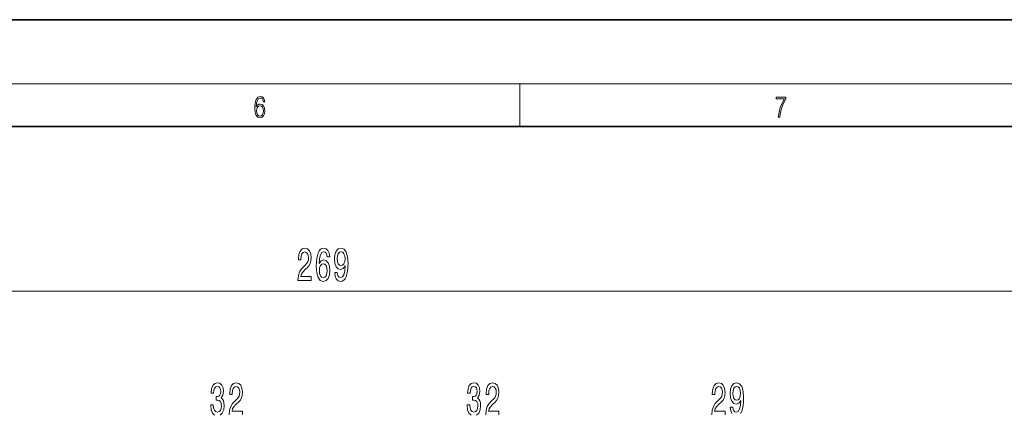
# Model space of a CAD drawing. Extents: x 0 to 420, y 0 to 297.
# Drawn here: x 266 to 358, y 260 to 297 of the extents above; entities that cross this region are included whole.
import ezdxf

# ---------------------------------------------------------------- set-up
doc = ezdxf.new("R2010")
doc.units = 0

msp = doc.modelspace()

# ---------------------------------------------------------------- linework, layer by layer
at = {"color": 7, "lineweight": 35}
for p, q in [((420, 297), (210, 297)), ((410, 287), (20, 287))]:
    msp.add_line(p, q, dxfattribs=at)
at = {"color": 7, "lineweight": 13}
for p, q in [((16, 291), (414, 291)), ((312.5, 287), (312.5, 291)), ((195.590637, 271.609406), (392.563416, 271.609406))]:
    msp.add_line(p, q, dxfattribs=at)
for points in [[(287.828033, 288.80957), (287.857239, 289.182312), (287.930267, 289.454926), (288.049164, 289.619019), (288.209808, 289.674652), (288.316223, 289.649628), (288.401733, 289.582855), (288.46225, 289.471588), (288.49353, 289.326965), (288.620789, 289.326965), (288.579071, 289.532806), (288.495636, 289.688568), (288.372528, 289.785919), (288.21817, 289.822083), (287.990753, 289.749756), (287.898956, 289.663544), (287.823853, 289.543915), (287.719543, 289.199005), (287.694519, 288.979248), (287.686157, 288.726135), (287.717468, 288.333923), (287.813446, 288.050171), (287.971985, 287.874939), (288.186859, 287.819305), (288.372528, 287.866608), (288.514404, 287.99176), (288.604126, 288.192047), (288.637482, 288.456299), (288.606201, 288.726135), (288.516479, 288.929169), (288.378815, 289.057129), (288.199371, 289.104431), (288.076294, 289.084961), (287.97406, 289.02655), (287.890625, 288.934753)], [(336.665649, 287.874939), (336.811707, 287.874939), (336.888885, 288.347809), (337.007812, 288.792877), (337.172607, 289.204559), (337.383331, 289.593994), (337.383331, 289.763672), (336.4758, 289.763672), (336.4758, 289.599548), (337.24353, 289.599548), (337.034912, 289.207336), (336.868011, 288.7901), (336.744934, 288.345032)], [(287.857239, 288.475769), (287.880188, 288.667694), (287.94696, 288.820709), (288.049164, 288.920837), (288.180603, 288.957001), (288.312042, 288.923615), (288.41217, 288.823486), (288.472687, 288.664917), (288.495636, 288.447968), (288.474762, 288.242126), (288.414276, 288.089111), (288.314117, 287.997345), (288.176422, 287.966736), (288.042908, 288.000122), (287.94278, 288.103027), (287.878113, 288.264374)], [(291.732788, 272.609436), (292.969971, 272.609436), (292.969971, 272.981201), (291.992157, 272.981201), (292.046631, 273.184357), (292.139984, 273.352936), (292.427887, 273.659851), (292.580902, 273.789551), (292.752106, 273.975403), (292.873993, 274.191559), (292.944031, 274.446594), (292.969971, 274.736237), (292.925873, 275.099335), (292.803986, 275.384644), (292.617218, 275.566193), (292.376007, 275.631042), (292.127014, 275.557556), (291.937683, 275.35437), (291.815796, 275.030151), (291.774292, 274.602234), (291.774292, 274.541687), (292.010315, 274.541687), (292.010315, 274.576294), (292.033661, 274.870239), (292.103699, 275.086365), (292.21521, 275.224701), (292.363037, 275.272247), (292.513489, 275.229004), (292.625, 275.120972), (292.697632, 274.952362), (292.723572, 274.74054), (292.705414, 274.541687), (292.656128, 274.373108), (292.573151, 274.226135), (292.459015, 274.096466), (292.306, 273.95813), (292.051819, 273.690125), (291.872833, 273.404816), (291.76651, 273.05899), (291.732788, 272.622375)], [(294.699493, 274.801086), (294.650238, 275.151215), (294.536102, 275.410583), (294.359741, 275.574829), (294.1315, 275.631042), (293.978455, 275.600769), (293.846191, 275.518646), (293.729462, 275.384644), (293.63092, 275.194427), (293.553101, 274.956696), (293.496033, 274.667053), (293.459747, 274.325562), (293.449371, 273.940857), (293.490845, 273.326996), (293.61795, 272.881775), (293.822845, 272.613739), (294.102966, 272.522949), (294.354553, 272.600769), (294.546478, 272.803955), (294.670959, 273.12384), (294.715057, 273.530151), (294.670959, 273.940857), (294.551666, 274.256409), (294.367523, 274.455231), (294.139282, 274.524414), (293.892883, 274.437958), (293.70874, 274.191559), (293.74762, 274.667053), (293.830627, 275.008545), (293.957733, 275.211731), (294.134094, 275.280884), (294.263763, 275.246307), (294.362335, 275.155518), (294.427185, 275.004242), (294.460876, 274.801086)], [(295.165924, 273.352936), (295.204834, 273.011444), (295.316376, 272.747742), (295.492737, 272.583496), (295.726166, 272.522949), (295.879181, 272.553223), (296.016663, 272.631042), (296.133362, 272.765045), (296.231934, 272.955231), (296.309723, 273.192993), (296.366791, 273.486938), (296.400513, 273.824127), (296.413483, 274.213165), (296.369385, 274.822693), (296.24231, 275.267914), (296.040009, 275.53595), (295.762482, 275.631042), (295.508301, 275.553223), (295.316376, 275.345734), (295.191864, 275.025848), (295.15036, 274.62384), (295.191864, 274.208862), (295.313782, 273.89328), (295.495331, 273.694427), (295.726166, 273.629578), (295.969971, 273.711731), (296.154114, 273.962463), (296.11261, 273.482605), (296.029633, 273.141113), (295.902527, 272.937958), (295.72876, 272.873108), (295.593872, 272.903381), (295.495331, 272.998474), (295.430481, 273.14978), (295.404541, 273.352936)], [(295.401947, 274.628143), (295.427887, 274.896179), (295.500519, 275.107971), (295.614624, 275.242004), (295.762482, 275.289551), (295.915497, 275.242004), (296.032227, 275.107971), (296.104828, 274.900482), (296.133362, 274.632477), (296.104828, 274.360138), (296.032227, 274.156982), (295.912903, 274.031616), (295.7547, 273.988403), (295.61203, 274.031616), (295.500519, 274.156982), (295.427887, 274.355835)], [(294.46347, 273.525848), (294.434937, 273.25351), (294.362335, 273.046021), (294.245605, 272.907684), (294.100372, 272.864471), (293.947357, 272.907684), (293.830627, 273.041687), (293.755402, 273.249207), (293.732056, 273.521545), (293.757996, 273.789551), (293.830627, 273.992706), (293.949951, 274.122375), (294.110748, 274.169922), (294.250793, 274.122375), (294.362335, 273.99704), (294.434937, 273.793854)], [(332.421265, 262.03949), (332.447205, 262.307495), (332.519806, 262.519318), (332.633942, 262.65332), (332.781769, 262.700867), (332.934814, 262.65332), (333.051514, 262.519318), (333.124146, 262.311829), (333.152679, 262.043823), (333.124146, 261.771484), (333.051514, 261.568298), (332.93222, 261.442932), (332.773987, 261.399719), (332.631348, 261.442932), (332.519806, 261.568298), (332.447205, 261.767151)]]:
    msp.add_lwpolyline(points, close=True, dxfattribs=at)
for points in [[(284.446991, 260.007782), (284.649292, 260.197998), (284.778961, 260.50058), (284.825653, 260.889648), (284.804901, 261.144684), (284.747833, 261.352173), (284.65448, 261.512115), (284.529968, 261.628815), (284.698578, 261.862244), (284.758209, 262.234009), (284.71933, 262.571198), (284.607788, 262.826233), (284.426239, 262.986176), (284.177246, 263.042358), (283.943817, 262.973206), (283.764862, 262.78302), (283.648132, 262.480408), (283.609222, 262.0784), (283.609222, 262.048126), (283.840057, 262.048126), (283.860809, 262.324799), (283.928253, 262.523621), (284.03717, 262.644684), (284.190216, 262.687897), (284.325073, 262.65332), (284.423645, 262.562561), (284.483307, 262.415588), (284.506653, 262.216736), (284.483307, 262.004913), (284.421051, 261.862244), (284.312103, 261.775818), (284.164276, 261.749878), (284.06311, 261.754181), (284.06311, 261.412689), (284.190216, 261.421326), (284.353607, 261.382446), (284.475525, 261.278687), (284.548126, 261.110107), (284.574066, 260.889648), (284.545532, 260.638916), (284.470337, 260.453033), (284.351013, 260.336304), (284.19281, 260.297424), (284.029419, 260.340637), (283.910095, 260.470337), (283.834869, 260.677826), (283.806335, 260.963135), (283.567719, 260.963135), (283.567719, 260.932861), (283.609222, 260.517883), (283.73114, 260.206635), (283.923065, 260.007782)], [(286.537048, 260.020752), (286.537048, 260.392517), (285.559235, 260.392517), (285.613708, 260.595703), (285.707062, 260.764282), (285.994965, 261.071198), (286.14798, 261.200867), (286.319183, 261.386749), (286.441071, 261.602905), (286.511108, 261.857941), (286.537048, 262.147552), (286.49295, 262.510681), (286.371033, 262.795959), (286.184296, 262.977539), (285.943085, 263.042358), (285.694092, 262.968872), (285.504761, 262.765717), (285.382874, 262.441528), (285.34137, 262.01355), (285.34137, 261.953033), (285.577393, 261.953033), (285.577393, 261.98761), (285.600739, 262.281555), (285.670746, 262.497711), (285.782288, 262.636047), (285.930115, 262.683594), (286.080566, 262.64035), (286.192078, 262.532288), (286.264709, 262.363708), (286.290649, 262.151886), (286.272491, 261.953033), (286.223206, 261.784454), (286.140198, 261.637482), (286.026093, 261.507782), (285.873077, 261.369446), (285.618896, 261.10144), (285.439911, 260.816162), (285.333588, 260.470337), (285.299866, 260.033722)], [(308.446991, 260.007782), (308.649292, 260.197998), (308.778961, 260.50058), (308.825653, 260.889648), (308.804901, 261.144684), (308.747833, 261.352173), (308.65448, 261.512115), (308.529968, 261.628815), (308.698578, 261.862244), (308.758209, 262.234009), (308.71933, 262.571198), (308.607788, 262.826233), (308.426239, 262.986176), (308.177246, 263.042358), (307.943817, 262.973206), (307.764862, 262.78302), (307.648132, 262.480408), (307.609222, 262.0784), (307.609222, 262.048126), (307.840057, 262.048126), (307.860809, 262.324799), (307.928253, 262.523621), (308.03717, 262.644684), (308.190216, 262.687897), (308.325073, 262.65332), (308.423645, 262.562561), (308.483307, 262.415588), (308.506622, 262.216736), (308.483307, 262.004913), (308.421051, 261.862244), (308.312103, 261.775818), (308.164276, 261.749878), (308.06311, 261.754181), (308.06311, 261.412689), (308.190216, 261.421326), (308.353607, 261.382446), (308.475525, 261.278687), (308.548126, 261.110107), (308.574066, 260.889648), (308.545532, 260.638916), (308.470337, 260.453033), (308.351013, 260.336304), (308.19281, 260.297424), (308.029388, 260.340637), (307.910095, 260.470337), (307.834869, 260.677826), (307.806335, 260.963135), (307.567719, 260.963135), (307.567719, 260.932861), (307.609222, 260.517883), (307.73114, 260.206635), (307.923065, 260.007782)], [(310.537048, 260.020752), (310.537048, 260.392517), (309.559235, 260.392517), (309.613708, 260.595703), (309.707062, 260.764282), (309.994965, 261.071198), (310.14798, 261.200867), (310.319183, 261.386749), (310.441071, 261.602905), (310.511108, 261.857941), (310.537048, 262.147552), (310.49295, 262.510681), (310.371033, 262.795959), (310.184296, 262.977539), (309.943085, 263.042358), (309.694092, 262.968872), (309.504761, 262.765717), (309.382874, 262.441528), (309.34137, 262.01355), (309.34137, 261.953033), (309.577393, 261.953033), (309.577393, 261.98761), (309.600739, 262.281555), (309.670746, 262.497711), (309.782288, 262.636047), (309.930115, 262.683594), (310.080566, 262.64035), (310.192078, 262.532288), (310.264709, 262.363708), (310.290649, 262.151886), (310.272491, 261.953033), (310.223206, 261.784454), (310.140198, 261.637482), (310.026093, 261.507782), (309.873077, 261.369446), (309.618896, 261.10144), (309.439911, 260.816162), (309.333588, 260.470337), (309.299866, 260.033722)], [(331.700653, 260.020752), (331.700653, 260.392517), (330.722839, 260.392517), (330.777313, 260.595703), (330.870697, 260.764282), (331.158569, 261.071198), (331.311615, 261.200867), (331.482788, 261.386749), (331.604675, 261.602905), (331.674713, 261.857941), (331.700653, 262.147552), (331.656555, 262.510681), (331.534668, 262.795959), (331.347931, 262.977539), (331.10672, 263.042358), (330.857727, 262.968872), (330.668396, 262.765717), (330.546478, 262.441528), (330.504974, 262.01355), (330.504974, 261.953033), (330.740997, 261.953033), (330.740997, 261.98761), (330.764343, 262.281555), (330.834381, 262.497711), (330.945892, 262.636047), (331.09375, 262.683594), (331.244171, 262.64035), (331.355713, 262.532288), (331.428314, 262.363708), (331.454254, 262.151886), (331.436096, 261.953033), (331.38681, 261.784454), (331.303833, 261.637482), (331.189697, 261.507782), (331.036682, 261.369446), (330.782501, 261.10144), (330.603546, 260.816162), (330.497192, 260.470337), (330.46347, 260.033722)], [(333.152679, 260.176392), (333.251221, 260.366577), (333.329041, 260.60434), (333.386108, 260.898285), (333.41983, 261.235474), (333.4328, 261.624512), (333.388702, 262.234009), (333.261597, 262.67926), (333.059296, 262.947266), (332.781769, 263.042358), (332.527588, 262.964569), (332.335663, 262.75708), (332.211182, 262.437195), (332.169678, 262.035156), (332.211182, 261.620178), (332.333069, 261.304626), (332.514648, 261.105774), (332.745483, 261.040924), (332.989258, 261.123047), (333.173431, 261.373779), (333.131927, 260.893951), (333.04892, 260.55246), (332.921844, 260.349304), (332.748047, 260.284454), (332.61319, 260.314697), (332.514648, 260.40979), (332.449799, 260.561096), (332.423859, 260.764282), (332.185242, 260.764282), (332.224152, 260.422791), (332.335663, 260.159088)]]:
    msp.add_lwpolyline(points, dxfattribs=at)

doc.saveas('drawing.dxf')
